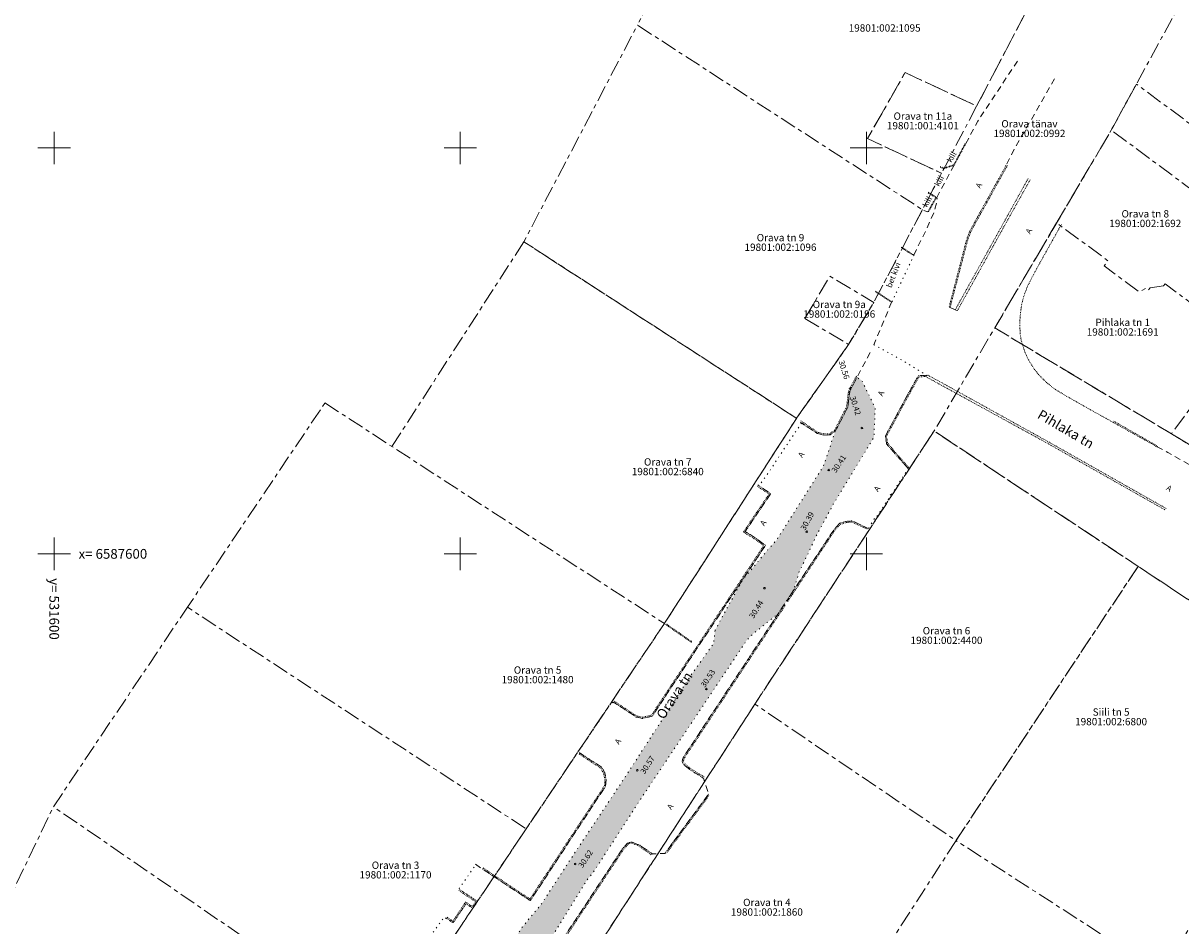
# Model space of a CAD drawing. Units: metres. Extents: x 531017 to 532202, y 6587213 to 6587902.
# Drawn here: x 531596 to 531739, y 6587554 to 6587665 of the extents above; entities that cross this region are included whole.
import ezdxf
from ezdxf.enums import TextEntityAlignment as Align

# ---------------------------------------------------------------- set-up
doc = ezdxf.new("R2010")
doc.units = ezdxf.units.M
for name, pattern in [('AAREKIVI', [0.02001, 0.01, -1e-05, 0.01]), ('ASFBET', [2.5, 1.5, -1]), ('KATASTRIPIIR', [7, 4, -1, 1, -1]), ('KOLVIK', [1.25, 0.25, -1]), ('KRUUSKILL', [2, 1, -1])]:
    doc.linetypes.add(name, pattern=pattern)
doc.layers.get('0').update_dxf_attribs({"lineweight": 0})
for name, color, linetype, lineweight in [('korgus-EH2000', 193, 'Continuous', 0), ('PIIR', 32, 'Continuous', 0), ('TEE', 7, 'Continuous', 0), ('VORK', 15, 'Continuous', 0)]:
    doc.layers.add(name, color=color, linetype=linetype, lineweight=lineweight)
doc.styles.add('ITALIC', font='italic.shx')
doc.styles.add('romanc', font='romanc')

# ---------------------------------------------------------------- blocks, each defined once
blk = doc.blocks.new('VKORIS')
at = {"color": 0, "linetype": 'Continuous'}
for p, q in [((-1.423576730799099e-13, 4.000355117866842), (-1.423576730799099e-13, -4.000355117867127)), ((-4.000355117866984, 0), (4.000355117866984, 0))]:
    blk.add_line(p, q, dxfattribs=at)

msp = doc.modelspace()

# ---------------------------------------------------------------- hatches: boundary and pattern name
at = {"ltscale": 0.5, "transparency": 33554470}
h = msp.add_hatch(color=1, dxfattribs=at)
h.dxf.hatch_style = 1
h.paths.add_polyline_path([(531681.370805972, 6587590.580305685), (531681.1984580773, 6587588.964201136), (531678.3741582071, 6587585.010183056), (531670.5425661297, 6587572.884323501), (531663.4782063842, 6587562.232276211), (531660.0373596742, 6587556.933150645), (531657.5154449387, 6587553.884852009), (531655.4526187681, 6587550.394028476), (531654.3632680998, 6587549.016170264), (531649.3220928743, 6587540.887847062), (531644.8386484714, 6587534.734228406), (531640.8591330026, 6587528.123815791), (531638.8405618448, 6587525.141836827), (531636.8458970342, 6587522.857271684), (531635.3502941179, 6587520.983099436), (531634.752917972, 6587519.483304005), (531634.4575337997, 6587518.618407143), (531630.9287247161, 6587512.760547318), (531628.5785734421, 6587508.787163039), (531626.7795177726, 6587506.801841407), (531626.8287133698, 6587504.325663011), (531628.4428901792, 6587503.520281587), (531629.745567781, 6587503.829046334), (531630.8910252139, 6587505.165413339), (531633.1623364957, 6587510.24117751), (531636.4097099401, 6587516.139258189), (531637.1164526172, 6587516.882460058), (531637.7593756893, 6587516.846647867), (531638.853399921, 6587516.182367726), (531640.2484924417, 6587518.472139148), (531639.7021885756, 6587518.998660324), (531639.7666720544, 6587520.110872778), (531641.827699904, 6587523.443598663), (531645.3052395257, 6587528.714940569), (531648.1384661952, 6587533.493247238), (531652.909894268, 6587540.687880482), (531657.1073199194, 6587547.016999912), (531657.7909758686, 6587547.792738707), (531659.1260293261, 6587549.782079129), (531661.0870175823, 6587552.513794434), (531665.614744508, 6587559.844983239), (531666.4049251091, 6587560.807239294), (531672.2220962353, 6587569.80790279), (531680.9645091438, 6587582.907595487), (531685.3036022258, 6587589.415440971), (531686.1533053219, 6587590.237682128), (531689.1562522895, 6587592.642968342), (531691.0286795162, 6587595.479292446), (531691.7280070916, 6587597.777708935), (531692.645687307, 6587599.670191469), (531693.7753312984, 6587602.114455035), (531695.9288494942, 6587606.110610755), (531700.9278092423, 6587614.35258074), (531701.0905825858, 6587617.95501701), (531699.4265634132, 6587621.388104899), (531698.8291871267, 6587621.700984854), (531697.9519699481, 6587620.047451367), (531697.7217845239, 6587618.093410342), (531696.1792442567, 6587615.104165092), (531694.6797807594, 6587610.749379818), (531688.9233282361, 6587601.660407675), (531687.9575470425, 6587600.6352438), (531687.1461668421, 6587599.62596599), (531684.7996858081, 6587596.865643106), (531683.1808218474, 6587593.928186623)])

# ---------------------------------------------------------------- linework, layer by layer
at = {"layer": 'korgus-EH2000', "linetype": 'Continuous', "ltscale": 0.5}
for centre in [(531697.997, 6587620.354, 28.11), (531699.449, 6587615.502, 28.93), (531695.3597699314, 6587610.326998508, 28.44), (531692.6525240076, 6587602.725939599, 28.14), (531687.455, 6587595.771, 27.95), (531680.2989902489, 6587583.351537636, 27.88), (531671.795737799, 6587573.350097728, 27.84), (531664.1470568574, 6587561.793352435, 27.8)]:
    msp.add_circle(centre, 0.1, dxfattribs=at)
at = {"layer": 'PIIR', "linetype": 'KATASTRIPIIR', "ltscale": 0.5, "flags": 128}
for points in [[(531713.5799999982, 6587655.16), (531751.0200000033, 6587726.66), (531780.9399999976, 6587774.18), (531785.5900000036, 6587780.399999999), (531823.450000003, 6587844.219999999), (531833.950000003, 6587832.52), (531804.8699999973, 6587783.489999999), (531797.1700000018, 6587770.52), (531766.5600000024, 6587718.920000003), (531758.0099999979, 6587703.27), (531754.9200000018, 6587697.600000001), (531751.8200000003, 6587691.920000003), (531748.7299999967, 6587686.239999999), (531745.6400000006, 6587680.57), (531742.5399999991, 6587674.899999999), (531739.450000003, 6587669.219999999), (531736.3500000015, 6587663.550000002), (531733.25, 6587657.870000001), (531730.1599999964, 6587652.199999999), (531715.8100000024, 6587627.829999998), (531708.3400000036, 6587615.140000001), (531686.2700000033, 6587581.489999999), (531664.4600000009, 6587547.809999999), (531640.0900000036, 6587510.800000002), (531625.4200000018, 6587517.449999999), (531640.9900000021, 6587540.66), (531658.1199999973, 6587566.129999999), (531675.1300000027, 6587591.420000003), (531691.3999999985, 6587616.699999999), (531697.8100000024, 6587625.789999999), (531700.9200000018, 6587630.98), (531709.2599999979, 6587646.879999999)], [(531688.1099999994, 6587696.27), (531723.2100000009, 6587673.539999999), (531713.5799999982, 6587655.16), (531704.7700000033, 6587659.289999999), (531700.1499999985, 6587651.149999999), (531709.2599999979, 6587646.879999999), (531706.8999999985, 6587642.399999999), (531671.799999997, 6587665.129999999), (531688.1099999994, 6587696.27)], [(531692.4099999964, 6587629), (531697.8100000024, 6587625.789999999), (531691.3999999985, 6587616.699999999), (531657.8299999982, 6587638.440000001), (531669.9399999976, 6587661.559999999), (531671.799999997, 6587665.129999999)], [(531713.5799999982, 6587655.16), (531709.2599999979, 6587646.879999999), (531700.1499999985, 6587651.149999999), (531704.7700000033, 6587659.289999999), (531713.5799999982, 6587655.16)], [(531761.8200000003, 6587636.640000001), (531752.8699999973, 6587635.329999998), (531730.1599999964, 6587652.199999999), (531733.25, 6587657.870000001), (531761.8200000003, 6587636.640000001)], [(531736.6000000015, 6587633.010000002), (531734.9299999997, 6587632.75), (531734.700000003, 6587632.449999999), (531734.3800000027, 6587632.690000001), (531733.5799999982, 6587632.289999999), (531729.2700000033, 6587635.469999999), (531729.7400000021, 6587636.11), (531723.4299999997, 6587640.77), (531730.1599999964, 6587652.199999999)], [(531706.8999999985, 6587642.399999999), (531700.9200000018, 6587630.98)], [(531737.5600000024, 6587614.800000002), (531715.8100000024, 6587627.829999998), (531723.4299999997, 6587640.77)], [(531641.5900000036, 6587613.219999999), (531657.8299999982, 6587638.440000001), (531691.3999999985, 6587616.699999999), (531675.1300000027, 6587591.420000003)], [(531736.6000000015, 6587633.010000002), (531736.799999997, 6587633.260000002), (531741, 6587630.11), (531745.7199999988, 6587636.469999999), (531748.2700000033, 6587634.57), (531748.4699999988, 6587634.600000001), (531752.8699999973, 6587635.329999998)], [(531761.8200000003, 6587636.640000001), (531743.0700000003, 6587611.48), (531737.5600000024, 6587614.800000002), (531752.8699999973, 6587635.329999998)], [(531692.4099999964, 6587629), (531695.5099999979, 6587634.190000001), (531700.9200000018, 6587630.98), (531697.8100000024, 6587625.789999999)], [(531715.8100000024, 6587627.829999998), (531743.0700000003, 6587611.48), (531748.5900000036, 6587608.170000003), (531754.1000000015, 6587604.850000001), (531759.6300000027, 6587601.530000001), (531770.6499999985, 6587594.91), (531776.1599999964, 6587591.59), (531787.1799999997, 6587584.969999999), (531793.0900000036, 6587581.420000003), (531800.5900000036, 6587585.61), (531808.6899999976, 6587596.48), (531796.2100000009, 6587573.370000001), (531791.7800000012, 6587556.719999999), (531766.2899999991, 6587572.539999999), (531755.9200000018, 6587578.960000001), (531758.0099999979, 6587582.199999999), (531733.4600000009, 6587598.460000001), (531708.3400000036, 6587615.140000001)], [(531633.3400000036, 6587618.59), (531641.5900000036, 6587613.219999999), (531675.1300000027, 6587591.420000003), (531658.1199999973, 6587566.129999999), (531616.3999999985, 6587593.420000003), (531633.3400000036, 6587618.59)], [(531733.4600000009, 6587598.460000001), (531711.0399999991, 6587564.68), (531686.2700000033, 6587581.489999999), (531708.3400000036, 6587615.140000001), (531733.4600000009, 6587598.460000001)], [(531758.0099999979, 6587582.199999999), (531755.9200000018, 6587578.960000001), (531736.25, 6587548.420000003), (531711.0399999991, 6587564.68), (531733.4600000009, 6587598.460000001), (531758.0099999979, 6587582.199999999)], [(531658.1199999973, 6587566.129999999), (531640.9900000021, 6587540.66), (531599.8999999985, 6587568.850000001), (531616.3999999985, 6587593.420000003)], [(531711.0399999991, 6587564.68), (531689.3699999973, 6587531.09), (531664.4600000009, 6587547.809999999), (531686.2700000033, 6587581.489999999)], [(531640.9900000021, 6587540.66), (531625.4200000018, 6587517.449999999), (531581.8100000024, 6587531.140000001), (531599.8999999985, 6587568.850000001)]]:
    msp.add_lwpolyline(points, dxfattribs=at)
at = {"layer": 'TEE', "color": 8, "linetype": 'ASFBET', "ltscale": 0.5, "flags": 128}
for points in [[(531712.252, 6587650.541), (531713.732, 6587653.312), (531718.782, 6587660.973)], [(531723.17, 6587658.512), (531718.232, 6587649.879), (531717.255, 6587647.94)], [(531710.808, 6587647.864), (531708.66, 6587643.911)], [(531705.854, 6587636.797), (531707.408, 6587640.006), (531708.359, 6587642.116), (531708.732, 6587643.588), (531708.66, 6587643.911)], [(531703.116, 6587630.989), (531700.916, 6587625.763)], [(531710.318, 6587630.366), (531710.932, 6587630.043)], [(531700.46, 6587624.785), (531698.8838776036, 6587621.805404436), (531698.1725025174, 6587620.447188291), (531697.9519699584, 6587620.047451385), (531697.7217845239, 6587618.093410342), (531696.1792442567, 6587615.104165092), (531695.5176617363, 6587614.643400199), (531694.7662765495, 6587614.637005432), (531693.956, 6587614.841), (531692.0165397875, 6587616.121253618)], [(531707.397, 6587622.027), (531706.39, 6587621.936), (531702.433, 6587614.708), (531702.34, 6587614.456), (531702.4995674457, 6587613.548246353), (531705.1502333404, 6587610.531965011), (531705.122, 6587610.49), (531705.157392918, 6587610.466188251)], [(531735.806, 6587613.182), (531736.936, 6587612.622), (531737.112, 6587612.491), (531740.5335197218, 6587610.573419785)], [(531668.6393188592, 6587581.741388672), (531668.794, 6587581.635), (531668.8629841603, 6587581.736611803), (531671.655, 6587579.9), (531672.449, 6587579.729), (531673.624, 6587580.002), (531680.8012215818, 6587590.860426522), (531686.5614792167, 6587599.528304572), (531687.5856982697, 6587601.051613417), (531687.0868978221, 6587601.418628165), (531686.44, 6587601.888), (531685.071, 6587602.738), (531688.228, 6587607.415), (531686.7796792174, 6587608.377164052)], [(531700.2991277401, 6587603.154086941), (531700.249, 6587603.188), (531700.2090997255, 6587603.129022407), (531698.255, 6587604.06), (531697.46, 6587603.995), (531696.725, 6587603.76), (531696.131, 6587603.149), (531690.7908000839, 6587595.119613444), (531690.1744510187, 6587594.185397338)], [(531689.8971776973, 6587593.758182887), (531689.0301776973, 6587592.457182887), (531685.4707401597, 6587587.082522557), (531677.4352127137, 6587574.885507321), (531677.3110388047, 6587574.455674559), (531677.427683121, 6587574.146979501), (531677.508, 6587574.044), (531678.262, 6587573.417), (531679.9261457792, 6587572.386617268), (531679.8899999999, 6587572.335), (531679.9836652896, 6587572.269409453), (531680.5675396319, 6587570.385486575), (531675.1885540212, 6587563.104176785), (531673.683, 6587563.044), (531672.09, 6587564.109), (531671.112, 6587564.519), (531670.608, 6587564.37), (531670.042, 6587563.767), (531663.6996352805, 6587554.16021276), (531659.433, 6587547.681), (531661.5077809052, 6587545.163062008)], [(531651.8640864012, 6587561.761554141), (531652.7142026146, 6587561.18256618), (531658.622, 6587557.285), (531665.0219059353, 6587567.022454985), (531667.89, 6587571.38), (531667.955, 6587572.175), (531667.811, 6587573.01), (531667.392, 6587573.716), (531664.6709797125, 6587575.504391865), (531664.7285438167, 6587575.590637031), (531664.5808421767, 6587575.689220093)]]:
    msp.add_lwpolyline(points, dxfattribs=at)
at = {"layer": 'TEE', "color": 8, "linetype": 'AAREKIVI', "ltscale": 0.5, "flags": 128}
for points in [[(531712.252, 6587650.541), (531710.808, 6587647.864), (531709.454, 6587647.423), (531709.057, 6587647.65)], [(531709.101, 6587647.717), (531709.464, 6587647.51), (531710.753, 6587647.927), (531712.191, 6587650.579)], [(531717.376, 6587647.852), (531713.496, 6587640.853), (531712.817, 6587639.568), (531712.473, 6587638.653), (531710.318, 6587630.366), (531710.179, 6587630.368), (531712.334, 6587638.688), (531712.687, 6587639.629), (531713.371, 6587640.927), (531717.255, 6587647.94)], [(531720.171, 6587646.082), (531716.235, 6587639.028), (531711.182, 6587629.918), (531710.932, 6587630.043), (531716.025, 6587639.197), (531719.921, 6587646.241)], [(531707.607, 6587644.562), (531708.66, 6587643.911), (531707.619, 6587642.093), (531707.551, 6587642.127), (531708.54, 6587643.876), (531707.553, 6587644.502)], [(531730.475, 6587616.343), (531735.84, 6587613.269), (531735.806, 6587613.182), (531727.334, 6587617.896), (531724.697, 6587619.394), (531723.968, 6587619.82), (531723.031, 6587620.415), (531722.298, 6587621.023), (531721.422, 6587621.845), (531720.775, 6587622.619), (531720.104, 6587623.628), (531719.716, 6587624.413), (531719.472, 6587625.008), (531719.245, 6587625.685), (531719.058, 6587626.33), (531718.938, 6587627.125), (531718.89, 6587628.296), (531718.925, 6587629.099), (531719.013, 6587629.973), (531719.147, 6587630.835), (531719.388, 6587631.746), (531719.857, 6587632.984), (531720.244, 6587633.739), (531720.784, 6587634.796), (531722.608, 6587638.062), (531724.059, 6587640.663)], [(531704.280296237, 6587637.732122704), (531705.833, 6587636.74), (531705.854, 6587636.797), (531704.3153978905, 6587637.793396987)], [(531701.1070331377, 6587632.280989365), (531703.116, 6587630.989), (531703.147, 6587631.053), (531701.1435876202, 6587632.344337709)], [(531698.0396248637, 6587620.516783759), (531698.0396249134, 6587620.516783854), (531698.751, 6587621.875)], [(531698.1725025174, 6587620.447188291), (531698.883877604, 6587621.805404437)], [(531698.751, 6587621.875), (531698.8838776043, 6587621.805404437)], [(531705.0955229527, 6587619.655355042), (531706.404, 6587621.944), (531707.605, 6587621.991), (531709.301, 6587621.072), (531722.517, 6587613.745), (531736.9022888307, 6587605.596598952)], [(531705.228, 6587619.585), (531706.484, 6587621.803), (531707.355, 6587621.844), (531707.346, 6587621.811), (531708.21, 6587621.335), (531722.411, 6587613.555), (531736.7787450438, 6587605.417159816)], [(531694.765, 6587614.787), (531695.47, 6587614.793), (531696.063, 6587615.206), (531697.576, 6587618.138), (531697.803, 6587620.065)], [(531694.7662765495, 6587614.637005432), (531695.5176617363, 6587614.643400199), (531696.1792442567, 6587615.104165092), (531697.7217845239, 6587618.093410342), (531697.9519699505, 6587620.047451386)], [(531697.803, 6587620.065), (531697.9519699505, 6587620.047451386)], [(531698.0396249134, 6587620.516783854), (531698.1725025174, 6587620.447188291)], [(531705.150233341, 6587610.531965011), (531704.085, 6587611.687), (531703.038, 6587612.915), (531702.4995674457, 6587613.548246353), (531702.34, 6587614.456), (531702.433, 6587614.708), (531704.7202597997, 6587618.94695131)], [(531705.2180235877, 6587610.63272597), (531704.188, 6587611.781), (531703.154, 6587613.008), (531702.631, 6587613.606), (531702.481, 6587614.447), (531702.562, 6587614.645), (531704.852, 6587618.877)], [(531705.0955229527, 6587619.655355042), (531704.7195229527, 6587618.947355042)], [(531705.228, 6587619.585), (531704.852, 6587618.877)], [(531691.8533156312, 6587616.228999224), (531693.956, 6587614.841), (531694.7662765495, 6587614.637005432)], [(531694.765, 6587614.787), (531694.031, 6587614.971), (531691.9407483734, 6587616.365200984)], [(531686.9980000001, 6587601.297809387), (531686.357, 6587601.754), (531684.857, 6587602.684), (531688.022, 6587607.373), (531686.5272053119, 6587608.348940333)], [(531686.618624141, 6587608.484157894), (531688.228, 6587607.415), (531685.071, 6587602.738), (531686.44, 6587601.888), (531687.0868978221, 6587601.418628165)], [(531700.2090997255, 6587603.129022407), (531698.255, 6587604.06), (531697.46, 6587603.995), (531696.725, 6587603.76), (531696.131, 6587603.149), (531690.7908000839, 6587595.119613444)], [(531690.9160456008, 6587595.037069118), (531696.242, 6587603.075), (531696.786, 6587603.624), (531697.505, 6587603.861), (531698.22, 6587603.926), (531700.1362178411, 6587603.021293872)], [(531686.437, 6587599.612), (531687.381, 6587601.016), (531686.998, 6587601.297809387)], [(531686.5614792167, 6587599.528304572), (531687.5856982697, 6587601.051613417), (531687.0868978221, 6587601.418628165)], [(531686.5614792167, 6587599.528304572), (531681.259, 6587591.553), (531673.624, 6587580.002), (531672.449, 6587579.729), (531671.655, 6587579.9), (531668.8629841603, 6587581.736611803)], [(531668.9519713416, 6587581.867687517), (531671.691, 6587580.031), (531672.455, 6587579.875), (531673.545, 6587580.136), (531681.142, 6587591.622), (531686.4370452964, 6587599.612067369)], [(531690.7907941998, 6587595.119604525), (531690.1744510187, 6587594.185397338)], [(531690.916, 6587595.037), (531690.2996568189, 6587594.102792813)], [(531689.0301776973, 6587592.457182887), (531689.8971776973, 6587593.758182887)], [(531689.155, 6587592.374), (531690.022, 6587593.675)], [(531689.0301776973, 6587592.457182887), (531685.4707401597, 6587587.082522557)], [(531685.596005059, 6587587.000007679), (531689.1549999998, 6587592.374)], [(531675.284016676, 6587591.309745586), (531678.449, 6587589.111), (531678.504, 6587589.176), (531675.3301639596, 6587591.379773282)], [(531685.4707401597, 6587587.082522557), (531677.4352127137, 6587574.885507321), (531677.3110388047, 6587574.455674559), (531677.4276831208, 6587574.146979501)], [(531685.596, 6587587), (531677.573, 6587574.822), (531677.469, 6587574.462), (531677.568, 6587574.2)], [(531664.6709797125, 6587575.504391865), (531667.392, 6587573.716), (531667.811, 6587573.01), (531667.955, 6587572.175), (531667.89, 6587571.38), (531662.558, 6587563.279), (531658.622, 6587557.285), (531652.7142026146, 6587561.18256618)], [(531652.8105402341, 6587561.308027898), (531658.577, 6587557.478), (531662.434, 6587563.356), (531667.77, 6587571.448), (531667.805, 6587572.166), (531667.671, 6587572.929), (531667.273, 6587573.61), (531664.582899466, 6587575.370606749)], [(531677.427683121, 6587574.146979501), (531677.508, 6587574.044), (531678.262, 6587573.417), (531679.9261457792, 6587572.386617268)], [(531680.02508538, 6587572.527906016), (531678.347, 6587573.546), (531677.602, 6587574.175), (531677.568, 6587574.2)], [(531675.1885540214, 6587563.104176785), (531680.5675396319, 6587570.385486575)], [(531680.6183398496, 6587570.22157512), (531675.3790647734, 6587563.118590428)], [(531673.6651213977, 6587563.015720538), (531672.912, 6587563.524), (531672.09, 6587564.109), (531671.112, 6587564.519), (531670.608, 6587564.37), (531670.042, 6587563.767), (531665.166, 6587556.387), (531659.433, 6587547.681), (531661.5077809052, 6587545.163062008), (531661.5887750998, 6587545.28486349), (531659.618, 6587547.704), (531665.294, 6587556.307), (531670.168, 6587563.688), (531670.701, 6587564.261), (531671.1, 6587564.384), (531672.009, 6587563.991), (531672.842, 6587563.398), (531673.582089967, 6587562.884385651)], [(531649.9121014338, 6587558.651945318), (531652.1006433757, 6587557.180028418), (531651.5341152007, 6587556.337677418), (531650.6951167977, 6587556.901950784), (531649.114359832, 6587554.551578339), (531648.2715701638, 6587555.118401542)], [(531649.8283896112, 6587558.527477127), (531651.8924633613, 6587557.139272049), (531651.4933588316, 6587556.545857432), (531650.6543604286, 6587557.110130798), (531649.0736034628, 6587554.759758353), (531648.3552819863, 6587555.242869734)]]:
    msp.add_lwpolyline(points, dxfattribs=at)
at = {"layer": 'TEE', "color": 8, "linetype": 'KRUUSKILL', "ltscale": 0.5, "flags": 128}
msp.add_lwpolyline([(531707.551, 6587642.127), (531706.932, 6587642.361)], dxfattribs=at)
at = {"layer": 'TEE', "color": 8, "linetype": 'KOLVIK', "ltscale": 0.5, "flags": 128}
for points in [[(531703.147, 6587631.053), (531705.833, 6587636.74)], [(531700.916, 6587625.763), (531704.039, 6587624.057), (531707.397, 6587622.027)], [(531692.0165397883, 6587616.121253618), (531689.833, 6587612.866), (531687.985, 6587610.06), (531686.7796792175, 6587608.377164052)], [(531703.0598757715, 6587607.307988928), (531705.157392919, 6587610.466188251)], [(531700.2991277401, 6587603.154086941), (531700.748, 6587603.955), (531701.066, 6587604.438), (531701.1479758272, 6587604.384028337), (531702.8461640244, 6587606.966176514), (531702.794, 6587607.002), (531703.022, 6587607.334), (531703.0602702209, 6587607.308582844)], [(531664.5808421769, 6587575.689220093), (531668.6393188593, 6587581.741388672)], [(531644.8190267237, 6587550.869465699), (531648.0146301877, 6587555.26874569), (531649.114359832, 6587554.551578339), (531650.6951167977, 6587556.901950784), (531651.5475838201, 6587556.328619018), (531652.1006433759, 6587557.180028418), (531649.8434359151, 6587558.739930169), (531651.9157365757, 6587561.726231674)]]:
    msp.add_lwpolyline(points, dxfattribs=at)
at = {"layer": 'TEE', "color": 1, "linetype": 'KOLVIK', "ltscale": 0.5, "flags": 128}
msp.add_lwpolyline([(531681.370805972, 6587590.580305685), (531681.1984580773, 6587588.964201136), (531678.3741582071, 6587585.010183056), (531670.5425661297, 6587572.884323501), (531663.4782063842, 6587562.232276211), (531660.0373596742, 6587556.933150645), (531657.5154449387, 6587553.884852009), (531655.4526187681, 6587550.394028476), (531654.3632680998, 6587549.016170264), (531649.3220928743, 6587540.887847062), (531644.8386484714, 6587534.734228406), (531640.8591330026, 6587528.123815791), (531638.8405618448, 6587525.141836827), (531636.8458970342, 6587522.857271684), (531635.3502941179, 6587520.983099436), (531634.752917972, 6587519.483304005), (531634.4575337997, 6587518.618407143), (531630.9287247161, 6587512.760547318), (531628.5785734421, 6587508.787163039), (531626.7795177726, 6587506.801841407), (531626.8287133698, 6587504.325663011), (531628.4428901792, 6587503.520281587), (531629.745567781, 6587503.829046334), (531630.8910252139, 6587505.165413339), (531633.1623364957, 6587510.24117751), (531636.4097099401, 6587516.139258189), (531637.1164526172, 6587516.882460058), (531637.7593756893, 6587516.846647867), (531638.853399921, 6587516.182367726), (531640.2484924417, 6587518.472139148), (531639.7021885756, 6587518.998660324), (531639.7666720544, 6587520.110872778), (531641.827699904, 6587523.443598663), (531645.3052395257, 6587528.714940569), (531648.1384661952, 6587533.493247238), (531652.909894268, 6587540.687880482), (531657.1073199194, 6587547.016999912), (531657.7909758686, 6587547.792738707), (531659.1260293261, 6587549.782079129), (531661.0870175823, 6587552.513794434), (531665.614744508, 6587559.844983239), (531666.4049251091, 6587560.807239294), (531672.2220962353, 6587569.80790279), (531680.9645091438, 6587582.907595487), (531685.3036022258, 6587589.415440971), (531686.1533053219, 6587590.237682128), (531689.1562522895, 6587592.642968342), (531691.0286795162, 6587595.479292446), (531691.7280070916, 6587597.777708935), (531692.645687307, 6587599.670191469), (531693.7753312984, 6587602.114455035), (531695.9288494942, 6587606.110610755), (531700.9278092423, 6587614.35258074), (531701.0905825858, 6587617.95501701), (531699.4265634132, 6587621.388104899), (531698.8291871267, 6587621.700984854), (531697.9519699481, 6587620.047451367), (531697.7217845239, 6587618.093410342), (531696.1792442567, 6587615.104165092), (531694.6797807594, 6587610.749379818), (531688.9233282361, 6587601.660407675), (531687.9575470425, 6587600.6352438), (531687.1461668421, 6587599.62596599), (531684.7996858081, 6587596.865643106), (531683.1808218474, 6587593.928186623)], close=True, dxfattribs=at)

# ---------------------------------------------------------------- block references
at = {"layer": 'VORK', "xscale": 0.5, "yscale": 0.5, "zscale": 0.5}
for p in [(531600, 6587650), (531650, 6587650), (531700, 6587650), (531600, 6587600), (531650, 6587600), (531700, 6587600)]:
    msp.add_blockref('VKORIS', p, dxfattribs=at)

# ---------------------------------------------------------------- texts
at = {"layer": 'korgus-EH2000', "linetype": 'Continuous', "ltscale": 0.5, "style": 'ITALIC'}
for s, rotation, p in [('30.56', 287.427874043715, (531696.3606881048, 6587623.643122954, 28.11)), ('30.42', 287.427874043715, (531697.7583286443, 6587619.219634289, 28.93)), ('30.41', 56.13938146106058, (531696.4167573478, 6587609.787799035)), ('30.39', 61.43424372349748, (531692.6525240075, 6587602.725939599, 28.14)), ('30.44', 57.91084011212723, (531686.298742612, 6587591.861205216, 27.95)), ('30.53', 56.30670565991716, (531680.2989902487, 6587583.351537636, 27.88)), ('30.57', 57.14325181885452, (531672.8829270081, 6587572.691334775, 27.84)), ('30.62', 56.44795390119, (531665.2390325398, 6587561.123612029))]:
    msp.add_text(s, height=0.7, rotation=rotation, dxfattribs=at).set_placement(p, align=Align.BOTTOM_LEFT)
at = {"layer": 'PIIR', "linetype": 'Continuous', "ltscale": 0.5, "style": 'romanc'}
for s, p in [('19801:002:1095', (531702.2529359453, 6587665.232382183)), ('19801:001:4101', (531706.958612744, 6587653.192138952)), ('19801:002:0992', (531720.0804826809, 6587652.24415567)), ('19801:002:1692', (531734.3426047888, 6587641.154999999)), ('19801:002:1096', (531689.4260091005, 6587638.222657748)), ('19801:002:0196', (531696.6640462421, 6587629.99)), ('19801:002:1691', (531731.5642611636, 6587627.785)), ('19801:002:6840', (531675.5460373375, 6587610.590851776)), ('19801:002:4400', (531709.8650000021, 6587589.802393354)), ('19801:002:1480', (531659.5210830563, 6587584.957922143)), ('19801:002:6800', (531730.13486688, 6587579.783772883)), ('19801:002:1170', (531642.0250260748, 6587560.914143682)), ('19801:002:1860', (531687.7499999995, 6587556.331489063))]:
    msp.add_text(s, height=0.9, dxfattribs=at).set_placement(p, align=Align.TOP_CENTER)
for s, p in [('Orava tn 11a', (531706.958612744, 6587653.192138952)), ('Orava tänav', (531720.0804826809, 6587652.24415567)), ('Orava tn 8', (531734.3426047888, 6587641.154999999)), ('Orava tn 9', (531689.4260091005, 6587638.222657748)), ('Orava tn 9a', (531696.6640462421, 6587629.99)), ('Pihlaka tn 1', (531731.5642611636, 6587627.785)), ('Orava tn 7', (531675.5460373375, 6587610.590851776)), ('Orava tn 6', (531709.8650000021, 6587589.802393354)), ('Orava tn 5', (531659.5210830563, 6587584.957922143)), ('Siili tn 5', (531730.13486688, 6587579.783772883)), ('Orava tn 3', (531642.0250260748, 6587560.914143682)), ('Orava tn 4', (531687.7499999995, 6587556.331489063))]:
    msp.add_text(s, height=0.9, dxfattribs=at).set_placement(p, align=Align.BOTTOM_CENTER)
at = {"layer": 'TEE', "color": 8, "linetype": 'Continuous', "ltscale": 0.5, "style": 'romanc'}
for s, height, rotation, p in [('kill', 0.7, 60.46366495738841, (531710.4991285123, 6587648.888297794)), ('kill', 0.7, 60.46366495738841, (531708.9633986152, 6587645.940015185)), ('A', 0.7, 60.46366495738841, (531713.8471579729, 6587645.386639147)), ('kill', 0.7, 60.46366495738841, (531707.4988597989, 6587643.366955883)), ('A', 0.7, 59.86277884824798, (531720.0067229578, 6587639.757593174)), ('bet kivi', 0.7, 69.10376512127563, (531703.3311085775, 6587634.347088955)), ('A', 0.7, 61.88521364227017, (531701.8047207379, 6587619.770227074)), ('Pihlaka tn', 1.2, 329.4622715827053, (531724.5654613107, 6587615.372277169)), ('A', 0.7, 55.99513506165165, (531691.969729119, 6587612.220751987)), ('A', 0.6999999999999998, 55.7950508962782, (531701.3044675235, 6587608.017856339)), ('A', 0.7, 330.1879229552813, (531737.2815270929, 6587608.080625916)), ('A', 0.7, 55.99513506165165, (531687.2890435997, 6587603.807881007)), ('Orava tn', 1.2, 56.50423251063182, (531676.3553591276, 6587582.563250927)), ('A', 0.7, 55.99513506165165, (531669.3980591858, 6587576.899739061)), ('A', 0.7, 56.45544943259336, (531675.8436689088, 6587568.861046845))]:
    msp.add_text(s, height=height, rotation=rotation, dxfattribs=at).set_placement(p, align=Align.MIDDLE_CENTER)
at = {"layer": 'VORK', "style": 'romanc'}
msp.add_text('x= 6587600', height=1.2, dxfattribs=at).set_placement((531603, 6587600), align=Align.MIDDLE_LEFT)
msp.add_text('y= 531600', height=1.2, rotation=270, dxfattribs=at).set_placement((531600, 6587597), align=Align.MIDDLE_LEFT)

doc.saveas('drawing.dxf')
